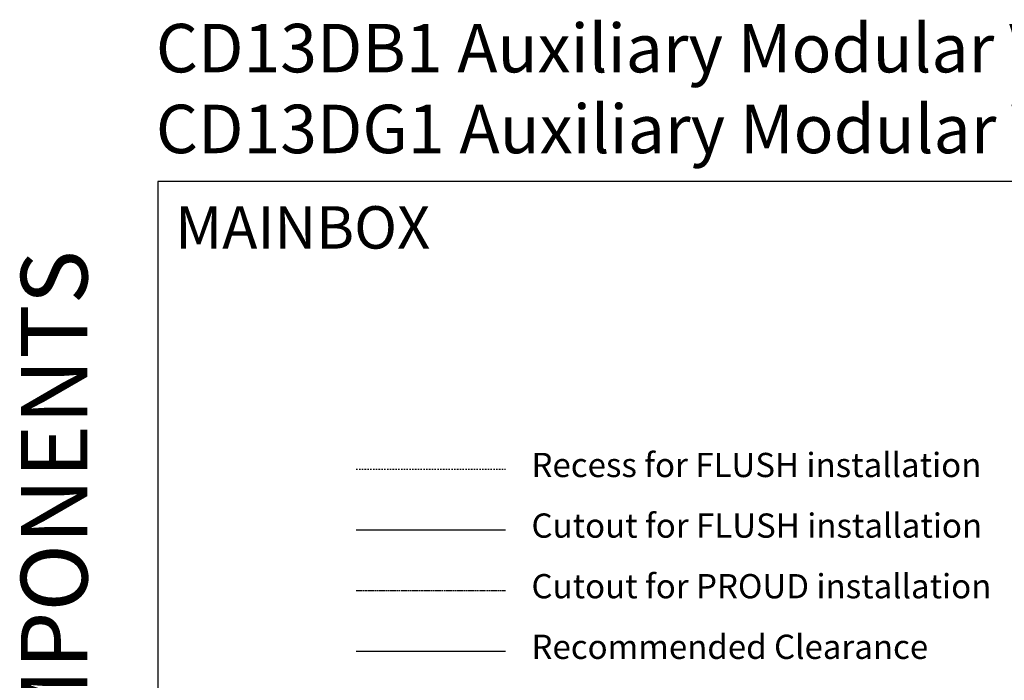
# Model space of a CAD drawing. Units: millimetres. Extents: x -549 to 13708, y -10404 to 2083.
# Drawn here: x -549 to 1077, y 993 to 2083 of the extents above; entities that cross this region are included whole.
import ezdxf

# ---------------------------------------------------------------- set-up
doc = ezdxf.new("R2010")
doc.units = ezdxf.units.MM
doc.header["$LTSCALE"] = 23.1
doc.linetypes.add('DASHED', pattern=[0.2, 0.1, -0.1])
doc.linetypes.add('PHANTOM', pattern=[0.8, 0.45, -0.05, 0.1, -0.05, 0.1, -0.05])
doc.layers.add('FISHER_AND_PAYKEL', color=18, linetype='Continuous', true_color=0x000000)
doc.styles.add('Arial Regular', font='arial.ttf')

msp = doc.modelspace()

# ---------------------------------------------------------------- linework, layer by layer
at = {"layer": 'FISHER_AND_PAYKEL'}
msp.add_lwpolyline([(-321, -164), (4645, -164), (4645, 1816), (-321, 1816)], close=True, dxfattribs=at)
at = {"layer": 'FISHER_AND_PAYKEL', "color": 3, "linetype": 'DASHED', "true_color": 0x00ff00}
msp.add_lwpolyline([(6.8, 1341.1), (253, 1341.1)], dxfattribs=at)
at = {"layer": 'FISHER_AND_PAYKEL', "color": 3, "linetype": 'Continuous', "true_color": 0x00ff00}
msp.add_lwpolyline([(6.8, 1241.1), (253, 1241.1)], dxfattribs=at)
at = {"layer": 'FISHER_AND_PAYKEL', "color": 2, "linetype": 'PHANTOM', "true_color": 0xffff00}
msp.add_lwpolyline([(6.8, 1141.1), (253, 1141.1)], dxfattribs=at)
at = {"layer": 'FISHER_AND_PAYKEL', "color": 1, "linetype": 'Continuous', "true_color": 0xff0000}
msp.add_lwpolyline([(6.8, 1041.1), (253, 1041.1)], dxfattribs=at)

# ---------------------------------------------------------------- texts
at = {"layer": 'FISHER_AND_PAYKEL', "style": 'Arial Regular'}
for s, insert, char_height, width, attachment_point in [('{\\fArial;CD13DB1 Auxiliary Modular Ventilation, 13cm}\\P{\\fArial;CD13DG1 Auxiliary Modular Ventilation, 13cm}', (-324, 2076), 80, 4706.087, 1), ('MAINBOX', (-292, 1775.2), 70, 1037.826, 1), ('Recess for FLUSH installation ', (296.1, 1343.1, 70), 40, 1563.043, 4), ('Cutout for FLUSH installation ', (296.1, 1243.1, 70), 40, 1519.565, 4), ('Cutout for PROUD installation', (296.1, 1143.1, 70), 40, 1549.565, 4), ('Recommended Clearance', (296.1, 1043.1, 70), 40, 1366.522, 4)]:
    msp.add_mtext(s, dxfattribs=dict(at, insert=insert, char_height=char_height, width=width, attachment_point=attachment_point))
at = {"layer": 'FISHER_AND_PAYKEL', "insert": (-546.9, 823.4, -70), "char_height": 110, "width": 3985.109, "attachment_point": 2, "rotation": 90, "style": 'Arial Regular'}
msp.add_mtext('SUPPLIED COMPONENTS', dxfattribs=at)

doc.saveas('drawing.dxf')
